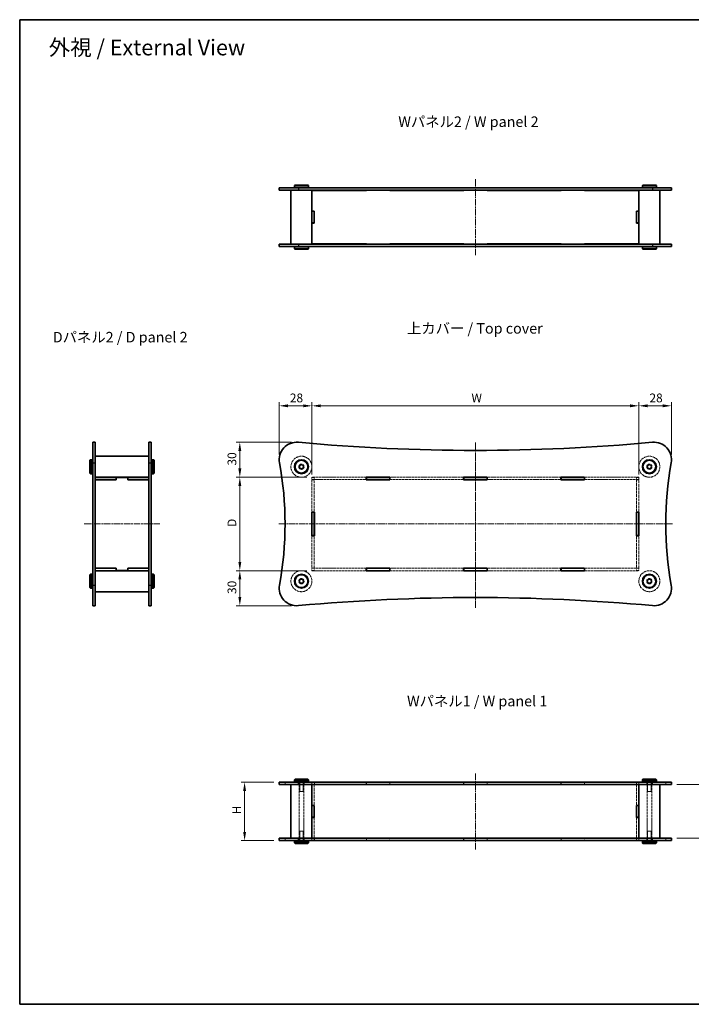
# Model space of a CAD drawing. Units: millimetres. Extents: x 0 to 3754, y 0 to 843.
# Drawn here: x 401 to 976, y 0 to 843 of the extents above; entities that cross this region are included whole.
import ezdxf

# ---------------------------------------------------------------- set-up
doc = ezdxf.new("R2010")
doc.units = ezdxf.units.MM
doc.linetypes.add('CHAIN', pattern=[0.3543, 0.2362, -0.0295, 0.0591, -0.0295])
doc.linetypes.add('DASHED', pattern=[0.2067, 0.1654, -0.0413])
doc.layers.get('Defpoints').update_dxf_attribs({"lineweight": 25})
for name, color, linetype, lineweight in [('Border (ISO)', 7, 'Continuous', 35), ('Dimension (ISO)', 7, 'Continuous', 18), ('Hidden (ISO)', 7, 'DASHED', 18), ('Hidden Narrow (ISO)', 7, 'DASHED', 18), ('Symbol (ISO)', 7, 'Continuous', 18), ('Visible (ISO)', 7, 'Continuous', 35), ('Visible Narrow (ISO)', 7, 'Continuous', 25)]:
    doc.layers.add(name, color=color, linetype=linetype, lineweight=lineweight)
doc.layers.add('Centerline (ISO)', color=7, linetype='Continuous', lineweight=18, true_color=0x80ffff)
doc.styles.add('Note Text (TK)', font='txt')
doc.dimstyles.new('Default - Method 1b (TK)', dxfattribs={"dimtxt": 2.5, "dimasz": 2.5, "dimexe": 1, "dimexo": 1.5, "dimgap": 1, "dimtad": 1, "dimtoh": 1, "dimrnd": 1e-08, "dimdsep": 46, "dimtxsty": 'Note Text (TK)', "dimcen": 0.09, "dimdle": 5, "dimclrd": 100, "dimclre": 100, "dimclrt": 7, "dimadec": 1, "dimazin": 1, "dimtfac": 1, "dimtmove": 0, "dimatfit": 3, "dimfxl": 0, "dimtolj": 1, "dimlwd": -1, "dimlwe": -1, "dimarcsym": 0})

# ---------------------------------------------------------------- blocks, each defined once
blk = doc.blocks.new('図面枠 tk図枠')
at = {"layer": 'Border (ISO)'}
for p, q in [((14.5, 289), (405.5, 289)), ((14.5, 289), (14.5, 8)), ((14.5, 8), (405.5, 8))]:
    blk.add_line(p, q, dxfattribs=at)
blk = doc.blocks.new('*D37')
at = {"layer": 'Defpoints', "color": 0, "transparency": 16777216}
for p in [(931.31, 512.41), (651.31, 449.17), (931.31, 449.17)]:
    blk.add_point(p, dxfattribs=at)
at = {"layer": 'Dimension (ISO)', "color": 100, "transparency": 16777216}
for p, q in [((651.31, 453.67), (651.31, 515.41)), ((931.31, 453.67), (931.31, 515.41)), ((658.81, 512.41), (923.81, 512.41))]:
    blk.add_line(p, q, dxfattribs=at)
for points in [[(658.81, 513.66), (658.81, 511.16), (651.31, 512.41)], [(923.81, 513.66), (923.81, 511.16), (931.31, 512.41)]]:
    blk.add_solid(points, dxfattribs=at)
at = {"layer": 'Dimension (ISO)', "color": 7, "transparency": 16777216, "insert": (785.64, 519.16), "char_height": 7.5, "attachment_point": 4, "style": 'Note Text (TK)'}
blk.add_mtext('\\A1; \\fＭＳ Ｐゴシック|b0|i0;W', dxfattribs=at)
blk = doc.blocks.new('*D38')
at = {"layer": 'Defpoints', "color": 0, "transparency": 16777216}
for p in [(651.31, 451.27), (589.55, 371.27), (651.31, 371.27)]:
    blk.add_point(p, dxfattribs=at)
at = {"layer": 'Dimension (ISO)', "color": 100, "transparency": 16777216}
for p, q in [((646.81, 451.27), (586.55, 451.27)), ((589.55, 443.77), (589.55, 378.77)), ((646.81, 371.27), (586.55, 371.27))]:
    blk.add_line(p, q, dxfattribs=at)
for points in [[(588.3, 443.77), (590.8, 443.77), (589.55, 451.27)], [(588.3, 378.77), (590.8, 378.77), (589.55, 371.27)]]:
    blk.add_solid(points, dxfattribs=at)
at = {"layer": 'Dimension (ISO)', "color": 7, "transparency": 16777216, "insert": (582.8, 406.41), "char_height": 7.5, "attachment_point": 4, "rotation": 90, "style": 'Note Text (TK)'}
blk.add_mtext('\\A1; \\fＭＳ Ｐゴシック|b0|i0;D', dxfattribs=at)
blk = doc.blocks.new('*D39')
at = {"layer": 'Defpoints', "color": 0, "transparency": 16777216}
for p in [(623.31, 190.12), (593.63, 140.12), (623.31, 140.12)]:
    blk.add_point(p, dxfattribs=at)
at = {"layer": 'Dimension (ISO)', "color": 100, "transparency": 16777216}
for p, q in [((618.81, 190.12), (590.63, 190.12)), ((593.63, 182.62), (593.63, 147.62)), ((618.81, 140.12), (590.63, 140.12))]:
    blk.add_line(p, q, dxfattribs=at)
for points in [[(592.38, 182.62), (594.88, 182.62), (593.63, 190.12)], [(592.38, 147.62), (594.88, 147.62), (593.63, 140.12)]]:
    blk.add_solid(points, dxfattribs=at)
at = {"layer": 'Dimension (ISO)', "color": 7, "transparency": 16777216, "insert": (586.88, 160.35), "char_height": 7.5, "attachment_point": 4, "rotation": 90, "style": 'Note Text (TK)'}
blk.add_mtext('\\A1; \\fＭＳ Ｐゴシック|b0|i0;H', dxfattribs=at)
blk = doc.blocks.new('*D40')
at = {"layer": 'Defpoints', "color": 0, "transparency": 16777216}
for p in [(959.31, 188.12), (959.31, 142.12), (1023.64, 142.12)]:
    blk.add_point(p, dxfattribs=at)
at = {"layer": 'Dimension (ISO)', "color": 100, "transparency": 16777216}
for p, q in [((963.81, 188.12), (1026.64, 188.12)), ((1023.64, 180.62), (1023.64, 149.62)), ((963.81, 142.12), (1026.64, 142.12))]:
    blk.add_line(p, q, dxfattribs=at)
for points in [[(1022.39, 180.62), (1024.89, 180.62), (1023.64, 188.12)], [(1022.39, 149.62), (1024.89, 149.62), (1023.64, 142.12)]]:
    blk.add_solid(points, dxfattribs=at)
at = {"layer": 'Dimension (ISO)', "color": 7, "transparency": 16777216, "insert": (1009.94, 133.31), "char_height": 7.5, "attachment_point": 4, "rotation": 90, "style": 'Note Text (TK)'}
blk.add_mtext('\\A1; \\fＭＳ Ｐゴシック|b0|i0;有効寸法\\P\\fＭＳ Ｐゴシック|b0|i0;Max dim.\u3000H-4', dxfattribs=at)
blk = doc.blocks.new('*D43')
at = {"layer": 'Defpoints', "color": 0, "transparency": 16777216}
for p in [(959.31, 512.41), (959.31, 466.27), (931.31, 449.17)]:
    blk.add_point(p, dxfattribs=at)
at = {"layer": 'Dimension (ISO)', "color": 100, "transparency": 16777216}
for p, q in [((931.31, 453.67), (931.31, 515.41)), ((959.31, 470.77), (959.31, 515.41)), ((938.81, 512.41), (951.81, 512.41))]:
    blk.add_line(p, q, dxfattribs=at)
for points in [[(938.81, 513.66), (938.81, 511.16), (931.31, 512.41)], [(951.81, 513.66), (951.81, 511.16), (959.31, 512.41)]]:
    blk.add_solid(points, dxfattribs=at)
at = {"layer": 'Dimension (ISO)', "color": 7, "transparency": 16777216, "insert": (940.39, 519.16), "char_height": 7.5, "attachment_point": 4, "style": 'Note Text (TK)'}
blk.add_mtext('\\A1;28', dxfattribs=at)
blk = doc.blocks.new('*D44')
at = {"layer": 'Defpoints', "color": 0, "transparency": 16777216}
for p in [(651.31, 512.41), (623.31, 466.27), (651.31, 449.17)]:
    blk.add_point(p, dxfattribs=at)
at = {"layer": 'Dimension (ISO)', "color": 100, "transparency": 16777216}
for p, q in [((623.31, 470.77), (623.31, 515.41)), ((651.31, 453.67), (651.31, 515.41)), ((630.81, 512.41), (643.81, 512.41))]:
    blk.add_line(p, q, dxfattribs=at)
for points in [[(630.81, 513.66), (630.81, 511.16), (623.31, 512.41)], [(643.81, 513.66), (643.81, 511.16), (651.31, 512.41)]]:
    blk.add_solid(points, dxfattribs=at)
at = {"layer": 'Dimension (ISO)', "color": 7, "transparency": 16777216, "insert": (632.39, 519.16), "char_height": 7.5, "attachment_point": 4, "style": 'Note Text (TK)'}
blk.add_mtext('\\A1;28', dxfattribs=at)
blk = doc.blocks.new('*D45')
at = {"layer": 'Defpoints', "color": 0, "transparency": 16777216}
for p in [(638.31, 481.27), (589.55, 451.27), (651.31, 451.27)]:
    blk.add_point(p, dxfattribs=at)
at = {"layer": 'Dimension (ISO)', "color": 100, "transparency": 16777216}
for p, q in [((633.81, 481.27), (586.55, 481.27)), ((589.55, 473.77), (589.55, 458.77)), ((646.81, 451.27), (586.55, 451.27))]:
    blk.add_line(p, q, dxfattribs=at)
for points in [[(588.3, 473.77), (590.8, 473.77), (589.55, 481.27)], [(588.3, 458.77), (590.8, 458.77), (589.55, 451.27)]]:
    blk.add_solid(points, dxfattribs=at)
at = {"layer": 'Dimension (ISO)', "color": 7, "transparency": 16777216, "insert": (582.8, 461.28), "char_height": 7.5, "attachment_point": 4, "rotation": 90, "style": 'Note Text (TK)'}
blk.add_mtext('\\A1;30', dxfattribs=at)
blk = doc.blocks.new('*D46')
at = {"layer": 'Defpoints', "color": 0, "transparency": 16777216}
for p in [(589.55, 371.27), (651.31, 371.27), (638.31, 341.27)]:
    blk.add_point(p, dxfattribs=at)
at = {"layer": 'Dimension (ISO)', "color": 100, "transparency": 16777216}
for p, q in [((646.81, 371.27), (586.55, 371.27)), ((589.55, 348.77), (589.55, 363.77)), ((633.81, 341.27), (586.55, 341.27))]:
    blk.add_line(p, q, dxfattribs=at)
for points in [[(588.3, 363.77), (590.8, 363.77), (589.55, 371.27)], [(588.3, 348.77), (590.8, 348.77), (589.55, 341.27)]]:
    blk.add_solid(points, dxfattribs=at)
at = {"layer": 'Dimension (ISO)', "color": 7, "transparency": 16777216, "insert": (582.8, 351.28), "char_height": 7.5, "attachment_point": 4, "rotation": 90, "style": 'Note Text (TK)'}
blk.add_mtext('\\A1;30', dxfattribs=at)

msp = doc.modelspace()

# ---------------------------------------------------------------- linework, layer by layer
at = {"layer": 'Centerline (ISO)', "linetype": 'CHAIN', "ltscale": 23.990969}
for p, q in [((791.3085, 706.4512), (791.3085, 641.4512)), ((791.3085, 480.9999), (791.3085, 339.0828)), ((791.3085, 478.912), (791.3085, 341.58)), ((456.1514, 411.2693), (521.1514, 411.2693)), ((623.0541, 411.2693), (960.5036, 411.2693)), ((791.3085, 132.6225), (791.3085, 197.6225))]:
    msp.add_line(p, q, dxfattribs=at)
at = {"layer": 'Hidden (ISO)', "ltscale": 12.502463}
for p, q in [((697.8252, 451.2693), (651.3085, 451.2693)), ((651.3085, 449.2693), (697.8252, 449.2693)), ((931.3085, 451.2693), (884.7918, 451.2693)), ((884.7918, 449.2693), (931.3085, 449.2693)), ((697.8252, 373.2693), (651.3085, 373.2693)), ((651.3085, 371.2693), (697.8252, 371.2693)), ((931.3085, 373.2693), (884.7918, 373.2693)), ((884.7918, 371.2693), (931.3085, 371.2693))]:
    msp.add_line(p, q, dxfattribs=at)
at = {"layer": 'Hidden (ISO)', "ltscale": 1.269698}
for p, q in [((651.3085, 451.2693), (651.3085, 449.2693)), ((653.3085, 451.1693), (651.3085, 451.1693)), ((653.3085, 449.1693), (651.3085, 449.1693)), ((653.3085, 451.2693), (653.3085, 449.2693)), ((929.3085, 451.2693), (929.3085, 449.2693)), ((931.3085, 451.1693), (929.3085, 451.1693)), ((931.3085, 449.1693), (929.3085, 449.1693)), ((931.3085, 449.2693), (931.3085, 451.2693)), ((651.3085, 373.3693), (653.3085, 373.3693)), ((651.3085, 373.2693), (651.3085, 371.2693)), ((653.3085, 371.3693), (651.3085, 371.3693)), ((653.3085, 373.2693), (653.3085, 371.2693)), ((929.3085, 373.3693), (931.3085, 373.3693)), ((929.3085, 373.2693), (929.3085, 371.2693)), ((931.3085, 371.3693), (929.3085, 371.3693)), ((931.3085, 371.2693), (931.3085, 373.2693)), ((628.3085, 188.1225), (628.3085, 190.1225)), ((640.0585, 188.1225), (640.0585, 190.1225)), ((644.5585, 188.1225), (644.5585, 190.1225)), ((651.2085, 188.1225), (651.2085, 190.1225)), ((653.3085, 190.0725), (651.3085, 190.0725)), ((653.4085, 188.1225), (653.4085, 190.1225)), ((697.8252, 190.1225), (697.8252, 188.1225)), ((718.1252, 190.1225), (718.1252, 188.1225)), ((781.1585, 188.1225), (781.1585, 190.1225)), ((801.4585, 188.1225), (801.4585, 190.1225)), ((864.4918, 190.1225), (864.4918, 188.1225)), ((884.7918, 190.1225), (884.7918, 188.1225)), ((929.2085, 188.1225), (929.2085, 190.1225)), ((931.3085, 190.0725), (929.3085, 190.0725)), ((931.4085, 188.1225), (931.4085, 190.1225)), ((938.0585, 188.1225), (938.0585, 190.1225)), ((942.5585, 188.1225), (942.5585, 190.1225)), ((954.3085, 188.1225), (954.3085, 190.1225)), ((628.3085, 140.1225), (628.3085, 142.1225)), ((640.0585, 140.1225), (640.0585, 142.1225)), ((644.5585, 140.1225), (644.5585, 142.1225)), ((651.2085, 140.1225), (651.2085, 142.1225)), ((653.3085, 140.1725), (651.3085, 140.1725)), ((653.4085, 140.1225), (653.4085, 142.1225)), ((697.8252, 142.1225), (697.8252, 140.1225)), ((718.1252, 142.1225), (718.1252, 140.1225)), ((781.1585, 140.1225), (781.1585, 142.1225)), ((801.4585, 140.1225), (801.4585, 142.1225)), ((864.4918, 142.1225), (864.4918, 140.1225)), ((884.7918, 142.1225), (884.7918, 140.1225)), ((929.2085, 140.1225), (929.2085, 142.1225)), ((931.3085, 140.1725), (929.3085, 140.1725)), ((931.4085, 140.1225), (931.4085, 142.1225)), ((938.0585, 140.1225), (938.0585, 142.1225)), ((942.5585, 140.1225), (942.5585, 142.1225)), ((954.3085, 140.1225), (954.3085, 142.1225))]:
    msp.add_line(p, q, dxfattribs=at)
at = {"layer": 'Hidden (ISO)', "ltscale": 0.06339}
for p, q in [((651.3085, 449.2693), (651.3085, 449.1693)), ((653.3085, 449.1693), (653.3085, 449.2693)), ((929.3085, 449.2693), (929.3085, 449.1693)), ((931.3085, 449.1693), (931.3085, 449.2693)), ((651.3085, 373.3693), (651.3085, 373.2693)), ((653.3085, 373.3693), (653.3085, 373.2693)), ((929.3085, 373.3693), (929.3085, 373.2693)), ((931.3085, 373.3693), (931.3085, 373.2693))]:
    msp.add_line(p, q, dxfattribs=at)
at = {"layer": 'Hidden (ISO)', "ltscale": 14.916949}
for p, q in [((651.3085, 449.1693), (651.3085, 421.4193)), ((653.3085, 421.4193), (653.3085, 449.1693)), ((929.3085, 449.1693), (929.3085, 421.4193)), ((931.3085, 421.4193), (931.3085, 449.1693)), ((651.3085, 401.1193), (651.3085, 373.3693)), ((653.3085, 373.3693), (653.3085, 401.1193)), ((929.3085, 401.1193), (929.3085, 373.3693)), ((931.3085, 373.3693), (931.3085, 401.1193))]:
    msp.add_line(p, q, dxfattribs=at)
at = {"layer": 'Hidden (ISO)', "ltscale": 12.706284}
for p, q in [((781.1585, 451.2693), (718.1252, 451.2693)), ((718.1252, 449.2693), (781.1585, 449.2693)), ((864.4918, 451.2693), (801.4585, 451.2693)), ((801.4585, 449.2693), (864.4918, 449.2693)), ((781.1585, 373.2693), (718.1252, 373.2693)), ((718.1252, 371.2693), (781.1585, 371.2693)), ((864.4918, 373.2693), (801.4585, 373.2693)), ((801.4585, 371.2693), (864.4918, 371.2693))]:
    msp.add_line(p, q, dxfattribs=at)
at = {"layer": 'Hidden (ISO)', "ltscale": 12.363597}
for p, q in [((640.3085, 142.1225), (640.3085, 188.1225)), ((644.3085, 142.1225), (644.3085, 188.1225)), ((938.3085, 142.1225), (938.3085, 188.1225)), ((942.3085, 142.1225), (942.3085, 188.1225))]:
    msp.add_line(p, q, dxfattribs=at)
at = {"layer": 'Hidden (ISO)', "ltscale": 5.079091}
for p, q in [((640.8085, 190.1225), (640.8085, 182.1225)), ((643.8085, 190.1225), (643.8085, 182.1225)), ((938.8085, 190.1225), (938.8085, 182.1225)), ((941.8085, 190.1225), (941.8085, 182.1225)), ((640.8085, 140.1225), (640.8085, 148.1225)), ((643.8085, 140.1225), (643.8085, 148.1225)), ((938.8085, 140.1225), (938.8085, 148.1225)), ((941.8085, 140.1225), (941.8085, 148.1225))]:
    msp.add_line(p, q, dxfattribs=at)
at = {"layer": 'Hidden (ISO)', "ltscale": 1.237953}
for p, q in [((651.3085, 190.0725), (651.3085, 188.1225)), ((653.3085, 190.0725), (653.3085, 188.1225)), ((697.9752, 188.1225), (697.9752, 190.0725)), ((717.9752, 190.0725), (717.9752, 188.1225)), ((781.3085, 188.1225), (781.3085, 190.0725)), ((801.3085, 190.0725), (801.3085, 188.1225)), ((864.6418, 188.1225), (864.6418, 190.0725)), ((884.6418, 190.0725), (884.6418, 188.1225)), ((929.3085, 190.0725), (929.3085, 188.1225)), ((931.3085, 190.0725), (931.3085, 188.1225)), ((651.3085, 142.1225), (651.3085, 140.1725)), ((653.3085, 140.1725), (653.3085, 142.1225)), ((697.9752, 140.1725), (697.9752, 142.1225)), ((717.9752, 142.1225), (717.9752, 140.1725)), ((781.3085, 140.1725), (781.3085, 142.1225)), ((801.3085, 142.1225), (801.3085, 140.1725)), ((864.6418, 140.1725), (864.6418, 142.1225)), ((884.6418, 142.1225), (884.6418, 140.1725)), ((929.3085, 142.1225), (929.3085, 140.1725)), ((931.3085, 140.1725), (931.3085, 142.1225))]:
    msp.add_line(p, q, dxfattribs=at)
at = {"layer": 'Hidden (ISO)', "ltscale": 14.392839}
for p, q in [((653.3085, 188.0725), (653.3085, 170.2225)), ((929.3085, 188.0725), (929.3085, 170.2225)), ((653.3085, 160.0225), (653.3085, 142.1725)), ((929.3085, 160.0225), (929.3085, 142.1725))]:
    msp.add_line(p, q, dxfattribs=at)
at = {"layer": 'Hidden (ISO)', "ltscale": 16.126431}
for p, q in [((697.9752, 190.0725), (717.9752, 190.0725)), ((781.3085, 190.0725), (801.3085, 190.0725)), ((864.6418, 190.0725), (884.6418, 190.0725)), ((717.9752, 140.1725), (697.9752, 140.1725)), ((801.3085, 140.1725), (781.3085, 140.1725)), ((884.6418, 140.1725), (864.6418, 140.1725))]:
    msp.add_line(p, q, dxfattribs=at)
at = {"layer": 'Hidden (ISO)', "ltscale": 2.991791}
for p, q in [((640.8085, 182.1225), (643.8085, 182.1225)), ((938.8085, 182.1225), (941.8085, 182.1225)), ((643.8085, 148.1225), (640.8085, 148.1225)), ((941.8085, 148.1225), (938.8085, 148.1225))]:
    msp.add_line(p, q, dxfattribs=at)
at = {"layer": 'Hidden (ISO)', "ltscale": 13.027546}
for centre in [(642.3085, 460.2693), (940.3085, 460.2693), (642.3085, 362.2693), (940.3085, 362.2693)]:
    msp.add_circle(centre, 9, dxfattribs=at)
at = {"layer": 'Hidden (ISO)', "ltscale": 11.399102}
for centre in [(642.3085, 460.2693), (940.3085, 460.2693), (642.3085, 362.2693), (940.3085, 362.2693)]:
    msp.add_circle(centre, 2.25, dxfattribs=at)
at = {"layer": 'Hidden (ISO)', "ltscale": 10.132536}
for centre in [(642.3085, 460.2693), (940.3085, 460.2693), (642.3085, 362.2693), (940.3085, 362.2693)]:
    msp.add_circle(centre, 2, dxfattribs=at)
at = {"layer": 'Hidden (ISO)', "ltscale": 5.983681}
for centre in [(642.3085, 460.2693), (940.3085, 460.2693), (642.3085, 362.2693), (940.3085, 362.2693)]:
    msp.add_circle(centre, 1.5, dxfattribs=at)
at = {"layer": 'Hidden Narrow (ISO)', "ltscale": 1.269698}
for p, q in [((623.5544, 188.1225), (623.5544, 190.1225)), ((959.0626, 188.1225), (959.0626, 190.1225)), ((623.5544, 140.1225), (623.5544, 142.1225)), ((959.0626, 140.1225), (959.0626, 142.1225))]:
    msp.add_line(p, q, dxfattribs=at)
at = {"layer": 'Visible (ISO)'}
for p, q in [((636.8085, 701.4512), (636.3085, 700.9512)), ((648.3085, 700.9512), (636.3085, 700.9512)), ((636.3085, 700.9512), (636.3085, 699.4512)), ((636.8085, 701.4512), (647.8085, 701.4512)), ((647.8085, 701.4512), (648.3085, 700.9512)), ((648.3085, 700.9512), (648.3085, 699.4512)), ((934.8085, 701.4512), (934.3085, 700.9512)), ((946.3085, 700.9512), (934.3085, 700.9512)), ((934.3085, 700.9512), (934.3085, 699.4512)), ((934.8085, 701.4512), (945.8085, 701.4512)), ((945.8085, 701.4512), (946.3085, 700.9512)), ((946.3085, 700.9512), (946.3085, 699.4512)), ((623.3085, 698.9512), (639.6782, 698.9512)), ((623.3085, 698.9512), (623.3085, 696.9512)), ((639.6782, 696.9512), (623.3085, 696.9512)), ((633.3085, 696.9512), (633.3085, 650.9512)), ((636.3085, 699.4512), (648.3085, 699.4512)), ((636.8085, 698.9512), (636.3085, 699.4512)), ((942.9388, 698.9512), (639.6782, 698.9512)), ((639.6782, 696.9512), (942.9388, 696.9512)), ((647.8085, 698.9512), (648.3085, 699.4512)), ((651.3085, 696.9512), (651.3085, 650.9512)), ((651.3085, 696.9012), (697.9752, 696.9012)), ((653.3085, 696.9012), (653.3085, 696.9512)), ((697.9752, 696.9512), (697.9752, 696.9012)), ((717.9752, 696.9012), (717.9752, 696.9512)), ((717.9752, 696.9012), (781.3085, 696.9012)), ((781.3085, 696.9012), (781.3085, 696.9512)), ((801.3085, 696.9512), (801.3085, 696.9012)), ((801.3085, 696.9012), (864.6418, 696.9012)), ((864.6418, 696.9512), (864.6418, 696.9012)), ((884.6418, 696.9012), (884.6418, 696.9512)), ((884.6418, 696.9012), (931.3085, 696.9012)), ((929.3085, 696.9512), (929.3085, 696.9012)), ((931.3085, 696.9512), (931.3085, 650.9512)), ((934.3085, 699.4512), (946.3085, 699.4512)), ((934.8085, 698.9512), (934.3085, 699.4512)), ((942.9388, 698.9512), (959.3085, 698.9512)), ((959.3085, 696.9512), (942.9388, 696.9512)), ((945.8085, 698.9512), (946.3085, 699.4512)), ((949.3085, 696.9512), (949.3085, 650.9512)), ((959.3085, 698.9512), (959.3085, 696.9512)), ((651.3085, 679.0512), (653.3085, 679.0512)), ((653.3085, 678.9512), (651.3085, 678.9512)), ((653.3085, 679.0512), (653.3085, 668.8512)), ((929.3085, 679.0512), (931.3085, 679.0512)), ((929.3085, 668.8512), (929.3085, 679.0512)), ((931.3085, 678.9512), (929.3085, 678.9512)), ((653.3085, 668.9512), (651.3085, 668.9512)), ((653.3085, 668.8512), (651.3085, 668.8512)), ((931.3085, 668.9512), (929.3085, 668.9512)), ((931.3085, 668.8512), (929.3085, 668.8512)), ((623.3085, 650.9512), (639.6782, 650.9512)), ((623.3085, 650.9512), (623.3085, 648.9512)), ((942.9388, 650.9512), (639.6782, 650.9512)), ((697.9752, 651.0012), (651.3085, 651.0012)), ((653.3085, 651.0012), (653.3085, 650.9512)), ((697.9752, 651.0012), (697.9752, 650.9512)), ((717.9752, 650.9512), (717.9752, 651.0012)), ((781.3085, 651.0012), (717.9752, 651.0012)), ((781.3085, 650.9512), (781.3085, 651.0012)), ((864.6418, 651.0012), (801.3085, 651.0012)), ((801.3085, 651.0012), (801.3085, 650.9512)), ((864.6418, 651.0012), (864.6418, 650.9512)), ((884.6418, 650.9512), (884.6418, 651.0012)), ((931.3085, 651.0012), (884.6418, 651.0012)), ((929.3085, 651.0012), (929.3085, 650.9512)), ((942.9388, 650.9512), (959.3085, 650.9512)), ((959.3085, 650.9512), (959.3085, 648.9512)), ((639.6782, 648.9512), (623.3085, 648.9512)), ((636.8085, 648.9512), (636.3085, 648.4512)), ((648.3085, 648.4512), (636.3085, 648.4512)), ((636.3085, 646.9512), (636.3085, 648.4512)), ((636.3085, 646.9512), (648.3085, 646.9512)), ((636.8085, 646.4512), (636.3085, 646.9512)), ((647.8085, 646.4512), (636.8085, 646.4512)), ((639.6782, 648.9512), (942.9388, 648.9512)), ((647.8085, 648.9512), (648.3085, 648.4512)), ((647.8085, 646.4512), (648.3085, 646.9512)), ((648.3085, 646.9512), (648.3085, 648.4512)), ((934.8085, 648.9512), (934.3085, 648.4512)), ((946.3085, 648.4512), (934.3085, 648.4512)), ((934.3085, 646.9512), (934.3085, 648.4512)), ((934.3085, 646.9512), (946.3085, 646.9512)), ((934.8085, 646.4512), (934.3085, 646.9512)), ((945.8085, 646.4512), (934.8085, 646.4512)), ((959.3085, 648.9512), (942.9388, 648.9512)), ((945.8085, 648.9512), (946.3085, 648.4512)), ((945.8085, 646.4512), (946.3085, 646.9512)), ((946.3085, 646.9512), (946.3085, 648.4512)), ((463.6514, 463.5643), (463.6514, 481.2693)), ((463.6514, 481.2693), (465.6514, 481.2693)), ((465.6514, 481.2693), (465.6514, 463.5643)), ((511.6514, 463.5643), (511.6514, 481.2693)), ((511.6514, 481.2693), (513.6514, 481.2693)), ((513.6514, 481.2693), (513.6514, 463.5643)), ((461.1514, 465.7693), (461.6514, 466.2693)), ((461.1514, 454.7693), (461.1514, 465.7693)), ((461.6514, 466.2693), (461.6514, 454.2693)), ((461.6514, 466.2693), (463.1514, 466.2693)), ((463.1514, 454.2693), (463.1514, 466.2693)), ((463.6514, 465.7693), (463.1514, 466.2693)), ((465.6514, 469.2693), (511.6514, 469.2693)), ((513.6514, 465.7693), (514.1514, 466.2693)), ((514.1514, 466.2693), (514.1514, 454.2693)), ((515.6514, 466.2693), (514.1514, 466.2693)), ((515.6514, 454.2693), (515.6514, 466.2693)), ((516.1514, 465.7693), (515.6514, 466.2693)), ((516.1514, 465.7693), (516.1514, 454.7693)), ((463.6514, 463.5643), (463.6514, 358.9742)), ((465.6514, 358.9742), (465.6514, 463.5643)), ((511.6514, 463.5643), (511.6514, 358.9742)), ((513.6514, 358.9742), (513.6514, 463.5643)), ((461.1514, 454.7693), (461.6514, 454.2693)), ((461.6514, 454.2693), (463.1514, 454.2693)), ((463.6514, 454.7693), (463.1514, 454.2693)), ((465.6514, 451.2693), (511.6514, 451.2693)), ((465.6514, 449.2693), (465.7014, 449.2693)), ((465.7014, 449.2693), (465.7014, 451.2693)), ((465.7014, 449.2693), (483.5514, 449.2693)), ((483.6514, 449.1693), (465.7014, 449.1693)), ((465.7014, 421.2693), (465.7014, 449.1693)), ((483.5514, 449.2693), (483.5514, 451.2693)), ((483.6514, 449.2693), (483.5514, 449.2693)), ((483.6514, 451.1693), (493.6514, 451.1693)), ((483.6514, 449.1693), (483.6514, 451.1693)), ((493.6514, 451.1693), (493.6514, 449.1693)), ((493.7514, 449.2693), (493.6514, 449.2693)), ((511.6014, 449.1693), (493.6514, 449.1693)), ((493.7514, 451.2693), (493.7514, 449.2693)), ((493.7514, 449.2693), (511.6014, 449.2693)), ((511.6014, 451.2693), (511.6014, 449.2693)), ((511.6014, 449.2693), (511.6514, 449.2693)), ((511.6014, 449.1693), (511.6014, 421.2693)), ((513.6514, 454.7693), (514.1514, 454.2693)), ((515.6514, 454.2693), (514.1514, 454.2693)), ((516.1514, 454.7693), (515.6514, 454.2693)), ((697.8252, 449.1693), (697.8252, 451.3693)), ((697.8252, 451.3693), (718.1252, 451.3693)), ((697.9752, 451.2693), (697.8252, 451.2693)), ((697.8252, 449.2693), (697.9752, 449.2693)), ((718.1252, 449.1693), (697.8252, 449.1693)), ((697.9752, 451.2693), (717.9752, 451.2693)), ((697.9752, 451.2693), (697.9752, 449.2693)), ((697.9752, 449.2693), (717.9752, 449.2693)), ((717.9752, 451.2693), (717.9752, 449.2693)), ((718.1252, 451.2693), (717.9752, 451.2693)), ((717.9752, 449.2693), (718.1252, 449.2693)), ((718.1252, 451.3693), (718.1252, 449.1693)), ((781.1585, 449.1693), (781.1585, 451.3693)), ((781.1585, 451.3693), (801.4585, 451.3693)), ((781.3085, 451.2693), (781.1585, 451.2693)), ((781.1585, 449.2693), (781.3085, 449.2693)), ((801.4585, 449.1693), (781.1585, 449.1693)), ((801.3085, 451.2693), (781.3085, 451.2693)), ((781.3085, 451.2693), (781.3085, 449.2693)), ((781.3085, 449.2693), (801.3085, 449.2693)), ((801.4585, 451.2693), (801.3085, 451.2693)), ((801.3085, 451.2693), (801.3085, 449.2693)), ((801.3085, 449.2693), (801.4585, 449.2693)), ((801.4585, 451.3693), (801.4585, 449.1693)), ((864.4918, 449.1693), (864.4918, 451.3693)), ((864.4918, 451.3693), (884.7918, 451.3693)), ((864.6418, 451.2693), (864.4918, 451.2693)), ((864.4918, 449.2693), (864.6418, 449.2693)), ((884.7918, 449.1693), (864.4918, 449.1693)), ((864.6418, 451.2693), (884.6418, 451.2693)), ((864.6418, 451.2693), (864.6418, 449.2693)), ((864.6418, 449.2693), (884.6418, 449.2693)), ((884.6418, 451.2693), (884.6418, 449.2693)), ((884.7918, 451.2693), (884.6418, 451.2693)), ((884.6418, 449.2693), (884.7918, 449.2693)), ((884.7918, 451.3693), (884.7918, 449.1693)), ((465.6514, 421.2693), (465.7014, 421.2693)), ((511.6014, 421.2693), (511.6514, 421.2693)), ((651.2085, 401.1193), (651.2085, 421.4193)), ((651.2085, 421.4193), (653.4085, 421.4193)), ((651.3085, 421.4193), (651.3085, 421.2693)), ((653.3085, 421.2693), (651.3085, 421.2693)), ((651.3085, 421.2693), (651.3085, 401.2693)), ((653.3085, 421.2693), (653.3085, 421.4193)), ((653.3085, 421.2693), (653.3085, 401.2693)), ((653.4085, 421.4193), (653.4085, 401.1193)), ((929.2085, 401.1193), (929.2085, 421.4193)), ((929.2085, 421.4193), (931.4085, 421.4193)), ((929.3085, 421.4193), (929.3085, 421.2693)), ((931.3085, 421.2693), (929.3085, 421.2693)), ((929.3085, 421.2693), (929.3085, 401.2693)), ((931.3085, 421.2693), (931.3085, 421.4193)), ((931.3085, 421.2693), (931.3085, 401.2693)), ((931.4085, 421.4193), (931.4085, 401.1193)), ((465.7014, 401.2693), (465.6514, 401.2693)), ((465.7014, 373.3693), (465.7014, 401.2693)), ((511.6014, 401.2693), (511.6014, 373.3693)), ((511.6514, 401.2693), (511.6014, 401.2693)), ((653.4085, 401.1193), (651.2085, 401.1193)), ((651.3085, 401.2693), (651.3085, 401.1193)), ((653.3085, 401.2693), (651.3085, 401.2693)), ((653.3085, 401.1193), (653.3085, 401.2693)), ((931.4085, 401.1193), (929.2085, 401.1193)), ((929.3085, 401.2693), (929.3085, 401.1193)), ((931.3085, 401.2693), (929.3085, 401.2693)), ((931.3085, 401.1193), (931.3085, 401.2693)), ((465.6514, 373.2693), (465.7014, 373.2693)), ((465.6514, 371.2693), (511.6514, 371.2693)), ((483.6514, 373.3693), (465.7014, 373.3693)), ((465.7014, 373.2693), (483.5514, 373.2693)), ((465.7014, 371.2693), (465.7014, 373.2693)), ((483.5514, 373.2693), (483.6514, 373.2693)), ((483.5514, 371.2693), (483.5514, 373.2693)), ((483.6514, 371.3693), (483.6514, 373.3693)), ((493.6514, 371.3693), (483.6514, 371.3693)), ((493.6514, 373.3693), (493.6514, 371.3693)), ((511.6014, 373.3693), (493.6514, 373.3693)), ((493.6514, 373.2693), (493.7514, 373.2693)), ((493.7514, 373.2693), (511.6014, 373.2693)), ((493.7514, 373.2693), (493.7514, 371.2693)), ((511.6014, 373.2693), (511.6514, 373.2693)), ((511.6014, 373.2693), (511.6014, 371.2693)), ((697.8252, 373.3693), (718.1252, 373.3693)), ((697.8252, 371.1693), (697.8252, 373.3693)), ((697.9752, 373.2693), (697.8252, 373.2693)), ((697.8252, 371.2693), (697.9752, 371.2693)), ((718.1252, 371.1693), (697.8252, 371.1693)), ((697.9752, 373.2693), (717.9752, 373.2693)), ((697.9752, 373.2693), (697.9752, 371.2693)), ((697.9752, 371.2693), (717.9752, 371.2693)), ((717.9752, 373.2693), (717.9752, 371.2693)), ((718.1252, 373.2693), (717.9752, 373.2693)), ((717.9752, 371.2693), (718.1252, 371.2693)), ((718.1252, 373.3693), (718.1252, 371.1693)), ((781.1585, 371.1693), (781.1585, 373.3693)), ((781.1585, 373.3693), (801.4585, 373.3693)), ((781.3085, 373.2693), (781.1585, 373.2693)), ((781.1585, 371.2693), (781.3085, 371.2693)), ((801.4585, 371.1693), (781.1585, 371.1693)), ((801.3085, 373.2693), (781.3085, 373.2693)), ((781.3085, 373.2693), (781.3085, 371.2693)), ((781.3085, 371.2693), (801.3085, 371.2693)), ((801.4585, 373.2693), (801.3085, 373.2693)), ((801.3085, 373.2693), (801.3085, 371.2693)), ((801.3085, 371.2693), (801.4585, 371.2693)), ((801.4585, 373.3693), (801.4585, 371.1693)), ((864.4918, 373.3693), (884.7918, 373.3693)), ((864.4918, 371.1693), (864.4918, 373.3693)), ((864.6418, 373.2693), (864.4918, 373.2693)), ((864.4918, 371.2693), (864.6418, 371.2693)), ((884.7918, 371.1693), (864.4918, 371.1693)), ((864.6418, 373.2693), (884.6418, 373.2693)), ((864.6418, 373.2693), (864.6418, 371.2693)), ((864.6418, 371.2693), (884.6418, 371.2693)), ((884.6418, 373.2693), (884.6418, 371.2693)), ((884.7918, 373.2693), (884.6418, 373.2693)), ((884.6418, 371.2693), (884.7918, 371.2693)), ((884.7918, 373.3693), (884.7918, 371.1693)), ((461.1514, 367.7693), (461.6514, 368.2693)), ((461.1514, 356.7693), (461.1514, 367.7693)), ((461.6514, 368.2693), (461.6514, 356.2693)), ((461.6514, 368.2693), (463.1514, 368.2693)), ((463.1514, 356.2693), (463.1514, 368.2693)), ((463.6514, 367.7693), (463.1514, 368.2693)), ((513.6514, 367.7693), (514.1514, 368.2693)), ((514.1514, 368.2693), (514.1514, 356.2693)), ((515.6514, 368.2693), (514.1514, 368.2693)), ((515.6514, 356.2693), (515.6514, 368.2693)), ((516.1514, 367.7693), (515.6514, 368.2693)), ((516.1514, 367.7693), (516.1514, 356.7693)), ((461.1514, 356.7693), (461.6514, 356.2693)), ((461.6514, 356.2693), (463.1514, 356.2693)), ((463.6514, 356.7693), (463.1514, 356.2693)), ((463.6514, 341.2693), (463.6514, 358.9742)), ((465.6514, 358.9742), (465.6514, 341.2693)), ((511.6514, 341.2693), (511.6514, 358.9742)), ((513.6514, 358.9742), (513.6514, 341.2693)), ((513.6514, 356.7693), (514.1514, 356.2693)), ((515.6514, 356.2693), (514.1514, 356.2693)), ((516.1514, 356.7693), (515.6514, 356.2693)), ((465.6514, 353.2693), (511.6514, 353.2693)), ((463.6514, 341.2693), (465.6514, 341.2693)), ((511.6514, 341.2693), (513.6514, 341.2693)), ((623.3085, 190.1225), (639.6782, 190.1225)), ((623.3085, 188.1225), (623.3085, 190.1225)), ((639.6782, 188.1225), (623.3085, 188.1225)), ((633.3085, 142.1225), (633.3085, 188.1225)), ((636.8085, 192.6225), (636.3085, 192.1225)), ((648.3085, 192.1225), (636.3085, 192.1225)), ((636.3085, 192.1225), (636.3085, 190.6225)), ((636.3085, 190.6225), (648.3085, 190.6225)), ((636.8085, 190.1225), (636.3085, 190.6225)), ((636.8085, 192.6225), (647.8085, 192.6225)), ((942.9388, 190.1225), (639.6782, 190.1225)), ((639.6782, 188.1225), (942.9388, 188.1225)), ((647.8085, 192.6225), (648.3085, 192.1225)), ((647.8085, 190.1225), (648.3085, 190.6225)), ((648.3085, 192.1225), (648.3085, 190.6225)), ((651.3085, 142.1225), (651.3085, 188.1225)), ((651.3085, 188.0725), (697.9752, 188.0725)), ((653.3085, 188.1225), (653.3085, 188.0725)), ((697.9752, 188.0725), (697.9752, 188.1225)), ((717.9752, 188.1225), (717.9752, 188.0725)), ((717.9752, 188.0725), (781.3085, 188.0725)), ((781.3085, 188.0725), (781.3085, 188.1225)), ((801.3085, 188.1225), (801.3085, 188.0725)), ((801.3085, 188.0725), (864.6418, 188.0725)), ((864.6418, 188.0725), (864.6418, 188.1225)), ((884.6418, 188.1225), (884.6418, 188.0725)), ((884.6418, 188.0725), (931.3085, 188.0725)), ((929.3085, 188.1225), (929.3085, 188.0725)), ((931.3085, 142.1225), (931.3085, 188.1225)), ((934.8085, 192.6225), (934.3085, 192.1225)), ((946.3085, 192.1225), (934.3085, 192.1225)), ((934.3085, 192.1225), (934.3085, 190.6225)), ((934.3085, 190.6225), (946.3085, 190.6225)), ((934.8085, 190.1225), (934.3085, 190.6225)), ((934.8085, 192.6225), (945.8085, 192.6225)), ((942.9388, 190.1225), (959.3085, 190.1225)), ((959.3085, 188.1225), (942.9388, 188.1225)), ((945.8085, 192.6225), (946.3085, 192.1225)), ((945.8085, 190.1225), (946.3085, 190.6225)), ((946.3085, 192.1225), (946.3085, 190.6225)), ((949.3085, 142.1225), (949.3085, 188.1225)), ((959.3085, 188.1225), (959.3085, 190.1225)), ((651.3085, 170.2225), (653.3085, 170.2225)), ((653.3085, 170.1225), (651.3085, 170.1225)), ((653.3085, 170.2225), (653.3085, 160.0225)), ((929.3085, 170.2225), (931.3085, 170.2225)), ((929.3085, 160.0225), (929.3085, 170.2225)), ((931.3085, 170.1225), (929.3085, 170.1225)), ((653.3085, 160.1225), (651.3085, 160.1225)), ((653.3085, 160.0225), (651.3085, 160.0225)), ((931.3085, 160.1225), (929.3085, 160.1225)), ((931.3085, 160.0225), (929.3085, 160.0225)), ((623.3085, 142.1225), (639.6782, 142.1225)), ((623.3085, 140.1225), (623.3085, 142.1225)), ((639.6782, 140.1225), (623.3085, 140.1225)), ((636.8085, 140.1225), (636.3085, 139.6225)), ((648.3085, 139.6225), (636.3085, 139.6225)), ((636.3085, 138.1225), (636.3085, 139.6225)), ((636.3085, 138.1225), (648.3085, 138.1225)), ((636.8085, 137.6225), (636.3085, 138.1225)), ((647.8085, 137.6225), (636.8085, 137.6225)), ((942.9388, 142.1225), (639.6782, 142.1225)), ((639.6782, 140.1225), (942.9388, 140.1225)), ((647.8085, 140.1225), (648.3085, 139.6225)), ((647.8085, 137.6225), (648.3085, 138.1225)), ((648.3085, 138.1225), (648.3085, 139.6225)), ((697.9752, 142.1725), (651.3085, 142.1725)), ((653.3085, 142.1225), (653.3085, 142.1725)), ((697.9752, 142.1225), (697.9752, 142.1725)), ((717.9752, 142.1725), (717.9752, 142.1225)), ((781.3085, 142.1725), (717.9752, 142.1725)), ((781.3085, 142.1225), (781.3085, 142.1725)), ((864.6418, 142.1725), (801.3085, 142.1725)), ((801.3085, 142.1725), (801.3085, 142.1225)), ((864.6418, 142.1225), (864.6418, 142.1725)), ((884.6418, 142.1725), (884.6418, 142.1225)), ((931.3085, 142.1725), (884.6418, 142.1725)), ((929.3085, 142.1725), (929.3085, 142.1225)), ((934.8085, 140.1225), (934.3085, 139.6225)), ((946.3085, 139.6225), (934.3085, 139.6225)), ((934.3085, 138.1225), (934.3085, 139.6225)), ((934.3085, 138.1225), (946.3085, 138.1225)), ((934.8085, 137.6225), (934.3085, 138.1225)), ((945.8085, 137.6225), (934.8085, 137.6225)), ((942.9388, 142.1225), (959.3085, 142.1225)), ((959.3085, 140.1225), (942.9388, 140.1225)), ((945.8085, 140.1225), (946.3085, 139.6225)), ((945.8085, 137.6225), (946.3085, 138.1225)), ((946.3085, 138.1225), (946.3085, 139.6225)), ((959.3085, 140.1225), (959.3085, 142.1225))]:
    msp.add_line(p, q, dxfattribs=at)
for centre, radius in [((642.3085, 460.2693), 6), ((642.3085, 460.2693), 5.5), ((940.3085, 460.2693), 6), ((940.3085, 460.2693), 5.5), ((642.3085, 362.2693), 6), ((642.3085, 362.2693), 5.5), ((940.3085, 362.2693), 6), ((940.3085, 362.2693), 5.5)]:
    msp.add_circle(centre, radius, dxfattribs=at)
for centre, radius, start, end in [((638.3085, 466.2693), 15, 84.7609024, 190.3888578), ((791.3085, 2134.8407), 1660.5714, 264.7609024, 275.2390976), ((944.3085, 466.2693), 15, 349.6111422, 95.2390976), ((338.3085, 411.2693), 290, 349.6111422, 10.3888578), ((1244.3085, 411.2693), 290, 169.6111422, 190.3888578), ((638.3085, 356.2693), 15, 169.6111422, 275.2390976), ((944.3085, 356.2693), 15, 264.7609024, 10.3888578), ((791.3085, -1312.3022), 1660.5714, 84.7609024, 95.2390976)]:
    msp.add_arc(centre, radius, start, end, dxfattribs=at)
at = {"layer": 'Visible Narrow (ISO)'}
for p, q in [((639.6782, 698.9512), (639.6782, 696.9512)), ((942.9388, 698.9512), (942.9388, 696.9512)), ((639.6782, 650.9512), (639.6782, 648.9512)), ((942.9388, 650.9512), (942.9388, 648.9512)), ((463.6514, 463.5643), (465.6514, 463.5643)), ((511.6514, 463.5643), (513.6514, 463.5643)), ((463.6514, 358.9742), (465.6514, 358.9742)), ((511.6514, 358.9742), (513.6514, 358.9742)), ((639.6782, 188.1225), (639.6782, 190.1225)), ((942.9388, 188.1225), (942.9388, 190.1225)), ((639.6782, 140.1225), (639.6782, 142.1225)), ((942.9388, 140.1225), (942.9388, 142.1225))]:
    msp.add_line(p, q, dxfattribs=at)

# ---------------------------------------------------------------- block references
at = {"xscale": 3, "yscale": 3, "zscale": 3}
msp.add_blockref('図面枠 tk図枠', (357.5, -24), dxfattribs=at)

# ---------------------------------------------------------------- texts
at = {"layer": 'Symbol (ISO)', "color": 7, "attachment_point": 4, "line_spacing_factor": 1.5, "style": 'Note Text (TK)'}
for s, insert, char_height, width in [('\\fＭＳ Ｐゴシック|b0|i0;\\H13.5000;外視 / External View', (425.8875, 819.2346), 13.5, 178.263144), ('\\fＭＳ Ｐゴシック|b0|i0;\\H9.0000;Wパネル2 / W panel 2', (725.2973, 755.6538), 9, 125.526323), ('\\fＭＳ Ｐゴシック|b0|i0;\\H9.0000;上カバー / Top cover', (732.7177, 578.7118), 9, 122.947369), ('\\fＭＳ Ｐゴシック|b0|i0;\\H9.0000;Dパネル2 / D panel 2', (429.3503, 571.1922), 9, 122.999997), ('\\fＭＳ Ｐゴシック|b0|i0;\\H9.0000;Wパネル1 / W panel 1', (732.774, 259.6227), 9, 125.526323)]:
    msp.add_mtext(s, dxfattribs=dict(at, insert=insert, char_height=char_height, width=width))

# ---------------------------------------------------------------- dimensions: what is measured, and where the dimension line sits
at = {"layer": 'Dimension (ISO)', "color": 100, "true_color": 0x00ff3f}
for base, p1, p2, angle, picture, middle in [((651.3085, 512.4116), (623.3085, 466.2693), (651.3085, 449.1693), 180, '*D44', (637.3085, 512.4116)), ((959.3085, 512.4116), (931.3085, 449.1693), (959.3085, 466.2693), 180, '*D43', (945.3085, 512.4116)), ((589.548, 451.2693), (638.3085, 481.2693), (651.3085, 451.2693), 90, '*D45', (589.548, 466.2693)), ((589.548, 371.2693), (638.3085, 341.2693), (651.3085, 371.2693), 270, '*D46', (589.548, 356.2693))]:
    dim = msp.add_linear_dim(base=base, p1=p1, p2=p2, angle=angle, dimstyle='Default - Method 1b (TK)', override={"dimscale": 0, "dimtxt": 7.5, "dimasz": 7.5, "dimexe": 3, "dimexo": 4.5, "dimgap": 3, "dimtoh": 0, "dimdec": 2, "dimcen": 0.27, "dimtol": 0, "dimlim": 0, "dimtp": 0, "dimtm": 0, "dimtdec": 2, "dimtofl": 0, "dimatfit": 1}, dxfattribs=at)
    dim.commit()
    dim.dimension.update_dxf_attribs({"geometry": picture, "text_midpoint": middle, "dimtype": 160})
dim = msp.add_linear_dim(base=(931.3085, 512.4116), p1=(651.3085, 449.1693), p2=(931.3085, 449.1693), text=' \\fＭＳ Ｐゴシック|b0|i0;W', dimstyle='Default - Method 1b (TK)', override={"dimscale": 0, "dimtxt": 7.5, "dimasz": 7.5, "dimexe": 3, "dimexo": 4.5, "dimgap": 3, "dimtoh": 0, "dimdec": 2, "dimcen": 0.27, "dimtol": 0, "dimlim": 0, "dimtp": 0, "dimtm": 0, "dimtdec": 2, "dimtofl": 0, "dimatfit": 1}, dxfattribs=at)
dim.commit()
dim.dimension.update_dxf_attribs({"geometry": '*D37', "text_midpoint": (791.3085, 512.4116), "dimtype": 160})
for base, p1, p2, text, picture, middle in [((589.548, 371.2693), (651.3085, 451.2693), (651.3085, 371.2693), ' \\fＭＳ Ｐゴシック|b0|i0;D', '*D38', (589.548, 411.2693)), ((1023.6416, 142.1225), (959.3085, 188.1225), (959.3085, 142.1225), ' \\fＭＳ Ｐゴシック|b0|i0;有効寸法\\P\\fＭＳ Ｐゴシック|b0|i0;Max dim.\u3000H-4', '*D40', (1023.6416, 165.1225)), ((593.6308, 140.1225), (623.3085, 190.1225), (623.3085, 140.1225), ' \\fＭＳ Ｐゴシック|b0|i0;H', '*D39', (593.6308, 165.1225))]:
    dim = msp.add_linear_dim(base=base, p1=p1, p2=p2, angle=90, text=text, dimstyle='Default - Method 1b (TK)', override={"dimscale": 0, "dimtxt": 7.5, "dimasz": 7.5, "dimexe": 3, "dimexo": 4.5, "dimgap": 3, "dimtoh": 0, "dimdec": 2, "dimcen": 0.27, "dimtol": 0, "dimlim": 0, "dimtp": 0, "dimtm": 0, "dimtdec": 2, "dimtofl": 0, "dimatfit": 1}, dxfattribs=at)
    dim.commit()
    dim.dimension.update_dxf_attribs({"geometry": picture, "text_midpoint": middle, "dimtype": 160})

doc.saveas('drawing.dxf')
